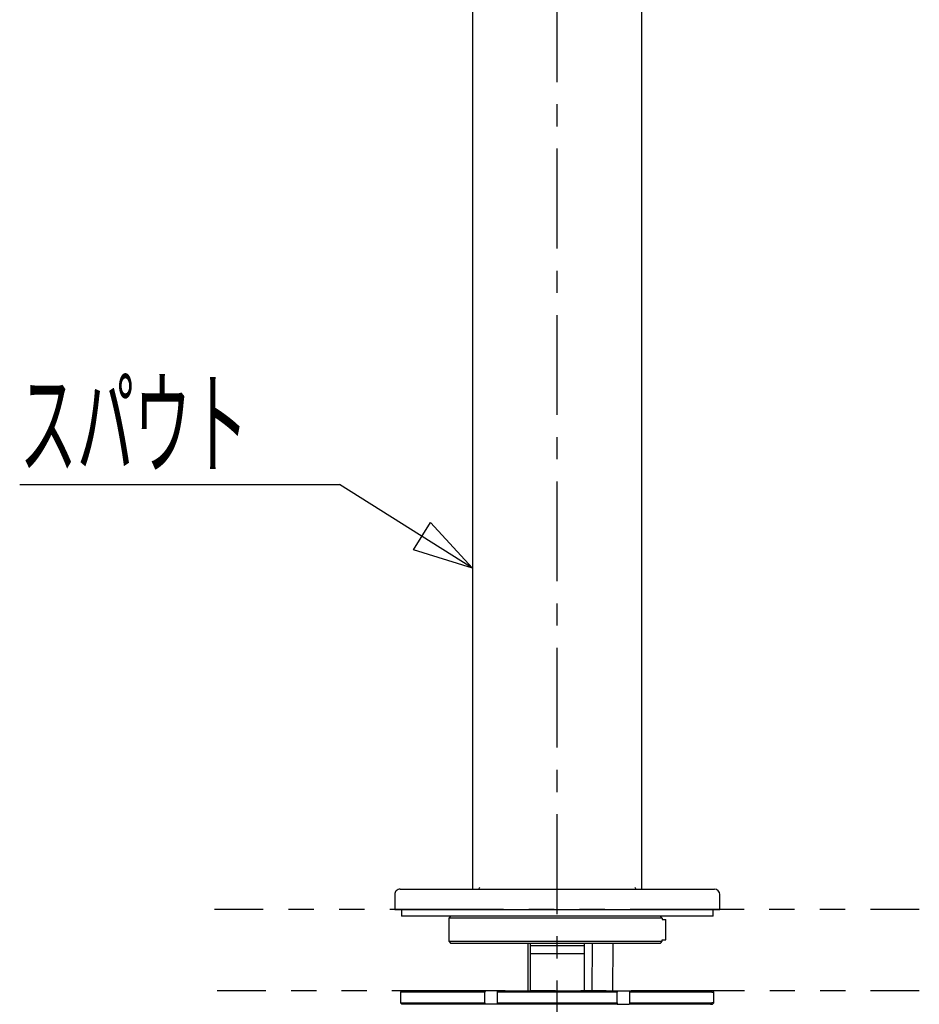
# Model space of a CAD drawing. Extents: x -105 to 315, y 0 to 297.
# Drawn here: x 20 to 53, y 134 to 171 of the extents above; entities that cross this region are included whole.
import ezdxf

# ---------------------------------------------------------------- set-up
doc = ezdxf.new("R2010")
doc.units = 0
for name, pattern in [('AIGENLINE001', [3.7348, 0.9337, -0.9337, 0.9337, -0.9337]), ('AIGENLINE002', [8.8704, 4.2019, -0.9337, 0.9337, -0.9337, 0.9337, -0.9337]), ('AIGENLINE003', [3.7184, 0.9296, -0.9296, 0.9296, -0.9296]), ('AIGENLINE004', [8.8314, 4.1834, -0.9296, 0.9296, -0.9296, 0.9296, -0.9296]), ('AIGENLINE014', [6.1423, 3.6853, -0.819, 0.819, -0.819])]:
    doc.linetypes.add(name, pattern=pattern)
doc.layers.add('LAYER_1', color=7, linetype='CONTINUOUS')
doc.layers.add('LAYER_2', color=7, linetype='CONTINUOUS')
doc.styles.get("Standard").update_dxf_attribs({"font": 'TXT', "bigfont": 'BIGFONT'})

# ---------------------------------------------------------------- blocks, each defined once
blk = doc.blocks.new('AIGNBL0201007C')
at = {"layer": 'LAYER_2'}
blk.add_line((38.9928, 136.6958), (38.9967, 134.9458), dxfattribs=at)
blk = doc.blocks.new('AIGNBL02010096')
at = {"layer": 'LAYER_2'}
blk.add_line((45.8633, 134.4958), (45.8633, 134.8958), dxfattribs=at)
blk = doc.blocks.new('AIGNBL02010097')
at = {"layer": 'LAYER_2'}
blk.add_line((45.8133, 134.4458), (45.8633, 134.4958), dxfattribs=at)
blk = doc.blocks.new('AIGNBL02010098')
at = {"layer": 'LAYER_2'}
blk.add_line((34.3499, 134.9458), (34.2999, 134.8958), dxfattribs=at)
blk = doc.blocks.new('AIGNBL02010099')
at = {"layer": 'LAYER_2'}
blk.add_line((34.2999, 134.4958), (34.3499, 134.4458), dxfattribs=at)
blk = doc.blocks.new('AIGNBL0201009A')
at = {"layer": 'LAYER_2'}
blk.add_line((45.8633, 134.8958), (45.8133, 134.9458), dxfattribs=at)
blk = doc.blocks.new('AIGNBL0201009B')
at = {"layer": 'LAYER_2'}
blk.add_line((34.2999, 134.8958), (34.2999, 134.4958), dxfattribs=at)
blk = doc.blocks.new('AIGNBL0201009C')
at = {"layer": 'LAYER_2'}
blk.add_line((41.0816, 136.6138), (41.0816, 136.6958), dxfattribs=at)
blk = doc.blocks.new('AIGNBL0201009D')
at = {"layer": 'LAYER_2'}
blk.add_line((39.0816, 136.6958), (39.0816, 136.6138), dxfattribs=at)
blk = doc.blocks.new('AIGNBL020100A2')
at = {"layer": 'LAYER_2'}
blk.add_line((39.0816, 136.3208), (39.0816, 134.9458), dxfattribs=at)
blk = doc.blocks.new('AIGNBL020100A5')
at = {"layer": 'LAYER_2'}
blk.add_line((41.0816, 134.9458), (41.0816, 136.3208), dxfattribs=at)
blk = doc.blocks.new('AIGNBL020100A8')
at = {"layer": 'LAYER_2'}
blk.add_line((39.0816, 136.6138), (39.0816, 136.3208), dxfattribs=at)
blk = doc.blocks.new('AIGNBL020100A9')
at = {"layer": 'LAYER_2'}
blk.add_line((41.0816, 136.3208), (41.0816, 136.6138), dxfattribs=at)
blk = doc.blocks.new('AIGNBL020100AA')
at = {"layer": 'LAYER_2'}
blk.add_line((36.0816, 136.7708), (36.1566, 136.6958), dxfattribs=at)
blk = doc.blocks.new('AIGNBL020100AB')
at = {"layer": 'LAYER_2'}
blk.add_line((36.0816, 137.6208), (36.0816, 136.7708), dxfattribs=at)
blk = doc.blocks.new('AIGNBL020100AC')
at = {"layer": 'LAYER_2'}
blk.add_line((44.0816, 136.8208), (44.0816, 137.5708), dxfattribs=at)
blk = doc.blocks.new('AIGNBL020100AD')
at = {"layer": 'LAYER_2'}
blk.add_line((36.1566, 137.6958), (36.0816, 137.6208), dxfattribs=at)
blk = doc.blocks.new('AIGNBL020100AE')
at = {"layer": 'LAYER_2'}
blk.add_line((45.8316, 137.6958), (45.8316, 137.9458), dxfattribs=at)
blk = doc.blocks.new('AIGNBL020100AF')
at = {"layer": 'LAYER_2'}
blk.add_line((34.3316, 137.9458), (34.3316, 137.6958), dxfattribs=at)
blk = doc.blocks.new('AIGNBL020100B0')
at = {"layer": 'LAYER_2'}
blk.add_arc((34.2816, 138.4958), 0.2, 89.99945, 180.00055, dxfattribs=at)
blk = doc.blocks.new('AIGNBL020100B1')
at = {"layer": 'LAYER_2'}
blk.add_arc((45.8816, 138.4958), 0.2, 0.00406, 89.99594, dxfattribs=at)
blk = doc.blocks.new('AIGNBL020100B2')
at = {"layer": 'LAYER_2'}
blk.add_line((46.0816, 137.9458), (46.0816, 138.4958), dxfattribs=at)
blk = doc.blocks.new('AIGNBL020100B3')
at = {"layer": 'LAYER_2'}
blk.add_line((34.0816, 138.4958), (34.0816, 137.9458), dxfattribs=at)
blk = doc.blocks.new('AIGNBL020100B4')
at = {"layer": 'LAYER_2'}
blk.add_arc((37.1441, 138.7708), 0.075, 270.00146, 359.99854, dxfattribs=at)
blk = doc.blocks.new('AIGNBL020100B5')
at = {"layer": 'LAYER_2'}
blk.add_arc((43.0191, 138.7708), 0.075, 179.98917, 270.01083, dxfattribs=at)
blk = doc.blocks.new('AIGNBL020100B6')
at = {"layer": 'LAYER_2'}
blk.add_line((43.2066, 138.6958), (43.2066, 180.4016), dxfattribs=at)
blk = doc.blocks.new('AIGNBL020100B9')
at = {"layer": 'LAYER_2'}
blk.add_line((36.9566, 180.4016), (36.9566, 138.6958), dxfattribs=at)
blk = doc.blocks.new('AIGNBL020101B4')
at = {"layer": 'LAYER_2'}
blk.add_line((42.1247, 136.6958), (42.1215, 134.9458), dxfattribs=at)
blk = doc.blocks.new('AIGNBL020101B6')
at = {"layer": 'LAYER_2'}
blk.add_line((41.3721, 134.9458), (41.3753, 136.6958), dxfattribs=at)
blk = doc.blocks.new('AIGNBL02010260')
at = {"layer": 'LAYER_2'}
blk.add_line((37.8725, 134.9458), (37.4306, 134.9458), dxfattribs=at)
blk = doc.blocks.new('AIGNBL02010261')
at = {"layer": 'LAYER_2'}
blk.add_line((37.8775, 134.8958), (37.8725, 134.9458), dxfattribs=at)
blk = doc.blocks.new('AIGNBL02010262')
at = {"layer": 'LAYER_2'}
blk.add_line((37.8775, 134.4958), (37.8775, 134.8958), dxfattribs=at)
blk = doc.blocks.new('AIGNBL02010263')
at = {"layer": 'LAYER_2'}
blk.add_line((37.8725, 134.4458), (37.8775, 134.4958), dxfattribs=at)
blk = doc.blocks.new('AIGNBL02010264')
at = {"layer": 'LAYER_2'}
blk.add_line((37.8725, 134.4458), (37.4306, 134.4458), dxfattribs=at)
blk = doc.blocks.new('AIGNBL02010265')
at = {"layer": 'LAYER_2'}
blk.add_line((37.4038, 134.4958), (37.4306, 134.4458), dxfattribs=at)
blk = doc.blocks.new('AIGNBL02010266')
at = {"layer": 'LAYER_2'}
blk.add_line((37.4038, 134.4958), (37.4038, 134.8958), dxfattribs=at)
blk = doc.blocks.new('AIGNBL02010267')
at = {"layer": 'LAYER_2'}
blk.add_line((37.4306, 134.9458), (37.4038, 134.8958), dxfattribs=at)
blk = doc.blocks.new('AIGNBL02010268')
at = {"layer": 'LAYER_2'}
blk.add_line((42.7326, 134.9458), (42.7594, 134.8958), dxfattribs=at)
blk = doc.blocks.new('AIGNBL02010269')
at = {"layer": 'LAYER_2'}
blk.add_line((42.7594, 134.4958), (42.7594, 134.8958), dxfattribs=at)
blk = doc.blocks.new('AIGNBL0201026A')
at = {"layer": 'LAYER_2'}
blk.add_line((42.7594, 134.4958), (42.7326, 134.4458), dxfattribs=at)
blk = doc.blocks.new('AIGNBL0201026B')
at = {"layer": 'LAYER_2'}
blk.add_line((42.2907, 134.4458), (42.7326, 134.4458), dxfattribs=at)
blk = doc.blocks.new('AIGNBL0201026C')
at = {"layer": 'LAYER_2'}
blk.add_line((42.2857, 134.4958), (42.2907, 134.4458), dxfattribs=at)
blk = doc.blocks.new('AIGNBL0201026D')
at = {"layer": 'LAYER_2'}
blk.add_line((42.2857, 134.4958), (42.2857, 134.8958), dxfattribs=at)
blk = doc.blocks.new('AIGNBL0201026E')
at = {"layer": 'LAYER_2'}
blk.add_line((42.2907, 134.9458), (42.2857, 134.8958), dxfattribs=at)
blk = doc.blocks.new('AIGNBL0201026F')
at = {"layer": 'LAYER_2'}
blk.add_line((42.2907, 134.9458), (42.7326, 134.9458), dxfattribs=at)
blk = doc.blocks.new('AIGNBL02010270')
at = {"layer": 'LAYER_2'}
blk.add_line((37.8775, 134.4958), (42.2857, 134.4958), dxfattribs=at)
blk = doc.blocks.new('AIGNBL02010271')
at = {"layer": 'LAYER_2'}
blk.add_line((42.2907, 134.4458), (37.8725, 134.4458), dxfattribs=at)
blk = doc.blocks.new('AIGNBL02010272')
at = {"layer": 'LAYER_2'}
blk.add_line((42.2857, 134.8958), (37.8775, 134.8958), dxfattribs=at)
blk = doc.blocks.new('AIGNBL02010273')
at = {"layer": 'LAYER_2'}
blk.add_line((37.8725, 134.9458), (42.2907, 134.9458), dxfattribs=at)
blk = doc.blocks.new('AIGNBL02010274')
at = {"layer": 'LAYER_2'}
blk.add_line((37.4038, 134.8958), (34.3744, 134.8958), dxfattribs=at)
blk = doc.blocks.new('AIGNBL02010275')
at = {"layer": 'LAYER_2'}
blk.add_line((34.4241, 134.9458), (37.4306, 134.9458), dxfattribs=at)
blk = doc.blocks.new('AIGNBL02010276')
at = {"layer": 'LAYER_2'}
blk.add_line((34.3744, 134.4958), (37.4038, 134.4958), dxfattribs=at)
blk = doc.blocks.new('AIGNBL02010277')
at = {"layer": 'LAYER_2'}
blk.add_line((45.7887, 134.8958), (42.7594, 134.8958), dxfattribs=at)
blk = doc.blocks.new('AIGNBL02010278')
at = {"layer": 'LAYER_2'}
blk.add_line((42.7594, 134.4958), (45.7887, 134.4958), dxfattribs=at)
blk = doc.blocks.new('AIGNBL02010279')
at = {"layer": 'LAYER_2'}
blk.add_line((37.4306, 134.4458), (34.4241, 134.4458), dxfattribs=at)
blk = doc.blocks.new('AIGNBL0201027A')
at = {"layer": 'LAYER_2'}
blk.add_line((45.7391, 134.4458), (42.7326, 134.4458), dxfattribs=at)
blk = doc.blocks.new('AIGNBL0201027B')
at = {"layer": 'LAYER_2'}
blk.add_line((42.7326, 134.9458), (45.7391, 134.9458), dxfattribs=at)
blk = doc.blocks.new('AIGNBL02010284')
at = {"layer": 'LAYER_2'}
blk.add_line((45.8633, 134.4958), (45.7887, 134.4958), dxfattribs=at)
blk = doc.blocks.new('AIGNBL02010285')
at = {"layer": 'LAYER_2'}
blk.add_line((45.7887, 134.8958), (45.8633, 134.8958), dxfattribs=at)
blk = doc.blocks.new('AIGNBL02010286')
at = {"layer": 'LAYER_2'}
blk.add_line((45.7391, 134.4458), (45.8133, 134.4458), dxfattribs=at)
blk = doc.blocks.new('AIGNBL02010287')
at = {"layer": 'LAYER_2'}
blk.add_line((34.3744, 134.8958), (34.2999, 134.8958), dxfattribs=at)
blk = doc.blocks.new('AIGNBL02010288')
at = {"layer": 'LAYER_2'}
blk.add_line((34.3499, 134.9458), (34.4241, 134.9458), dxfattribs=at)
blk = doc.blocks.new('AIGNBL02010289')
at = {"layer": 'LAYER_2'}
blk.add_line((34.2999, 134.4958), (34.3744, 134.4958), dxfattribs=at)
blk = doc.blocks.new('AIGNBL0201028A')
at = {"layer": 'LAYER_2'}
blk.add_line((34.4241, 134.4458), (34.3499, 134.4458), dxfattribs=at)
blk = doc.blocks.new('AIGNBL0201028B')
at = {"layer": 'LAYER_2'}
blk.add_line((45.8133, 134.9458), (45.7391, 134.9458), dxfattribs=at)
blk = doc.blocks.new('AIGNBL0201028C')
at = {"layer": 'LAYER_2'}
blk.add_line((40.0816, 136.6138), (41.0816, 136.6138), dxfattribs=at)
blk = doc.blocks.new('AIGNBL0201028D')
at = {"layer": 'LAYER_2'}
blk.add_line((39.0816, 136.6138), (40.0816, 136.6138), dxfattribs=at)
blk = doc.blocks.new('AIGNBL020102A5')
at = {"layer": 'LAYER_2'}
blk.add_line((40.0816, 136.3208), (41.0816, 136.3208), dxfattribs=at)
blk = doc.blocks.new('AIGNBL020102A6')
at = {"layer": 'LAYER_2'}
blk.add_line((39.0816, 136.3208), (40.0816, 136.3208), dxfattribs=at)
blk = doc.blocks.new('AIGNBL020102A7')
at = {"layer": 'LAYER_2'}
blk.add_line((36.0816, 136.7708), (43.9546, 136.7708), dxfattribs=at)
blk = doc.blocks.new('AIGNBL020102A8')
at = {"layer": 'LAYER_2'}
for p, q in [((43.8771, 136.6958), (43.9089, 136.7266)), ((43.9089, 136.7266), (43.9546, 136.7708))]:
    blk.add_line(p, q, dxfattribs=at)
blk = doc.blocks.new('AIGNBL020102A9')
at = {"layer": 'LAYER_2'}
blk.add_line((43.8771, 136.6958), (36.1566, 136.6958), dxfattribs=at)
blk = doc.blocks.new('AIGNBL020102AA')
at = {"layer": 'LAYER_2'}
blk.add_line((43.9546, 136.8208), (44.0816, 136.8208), dxfattribs=at)
blk = doc.blocks.new('AIGNBL020102AB')
at = {"layer": 'LAYER_2'}
blk.add_line((43.9546, 136.7708), (43.9546, 136.8208), dxfattribs=at)
blk = doc.blocks.new('AIGNBL020102AC')
at = {"layer": 'LAYER_2'}
blk.add_line((43.9546, 137.6208), (36.0816, 137.6208), dxfattribs=at)
blk = doc.blocks.new('AIGNBL020102AD')
at = {"layer": 'LAYER_2'}
blk.add_line((43.9546, 137.6208), (43.9546, 137.5708), dxfattribs=at)
blk = doc.blocks.new('AIGNBL020102AE')
at = {"layer": 'LAYER_2'}
blk.add_line((43.9546, 137.5708), (44.0816, 137.5708), dxfattribs=at)
blk = doc.blocks.new('AIGNBL020102AF')
at = {"layer": 'LAYER_2'}
for p, q in [((43.8795, 137.6935), (43.8771, 137.6958)), ((43.9546, 137.6208), (43.8795, 137.6935))]:
    blk.add_line(p, q, dxfattribs=at)
blk = doc.blocks.new('AIGNBL020102B0')
at = {"layer": 'LAYER_2'}
blk.add_line((45.8316, 137.6958), (34.3316, 137.6958), dxfattribs=at)
blk = doc.blocks.new('AIGNBL020102B1')
at = {"layer": 'LAYER_2'}
blk.add_line((34.2816, 138.6958), (45.8816, 138.6958), dxfattribs=at)
blk = doc.blocks.new('AIGNBL020102B2')
at = {"layer": 'LAYER_2'}
blk.add_line((34.0816, 137.9458), (46.0816, 137.9458), dxfattribs=at)
blk = doc.blocks.new('AIGNBL020204FA')
at = {"layer": 'LAYER_2'}
for p, q in [((29.2308, 137.9458), (27.4308, 137.9458)), ((53.4407, 137.9458), (51.6407, 137.9458))]:
    blk.add_line(p, q, dxfattribs=at)
at = {"layer": 'LAYER_2', "linetype": 'AIGENLINE002'}
blk.add_line((46.972, 137.9458), (29.6976, 137.9458), dxfattribs=at)
at = {"layer": 'LAYER_2', "linetype": 'AIGENLINE001'}
blk.add_line((50.707, 137.9458), (47.4389, 137.9458), dxfattribs=at)
blk = doc.blocks.new('AIGNBL020104F9')
at = {"layer": 'LAYER_2'}
blk.add_blockref('AIGNBL020204FA', (0, 0), dxfattribs=at)
blk = doc.blocks.new('AIGNBL020204FC')
at = {"layer": 'LAYER_2'}
for p, q in [((29.3292, 134.9458), (27.5291, 134.9458)), ((53.4407, 134.9458), (51.6407, 134.9458))]:
    blk.add_line(p, q, dxfattribs=at)
at = {"layer": 'LAYER_2', "linetype": 'AIGENLINE004'}
blk.add_line((46.9925, 134.9458), (29.794, 134.9458), dxfattribs=at)
at = {"layer": 'LAYER_2', "linetype": 'AIGENLINE003'}
blk.add_line((50.7111, 134.9458), (47.4573, 134.9458), dxfattribs=at)
blk = doc.blocks.new('AIGNBL020104FB')
at = {"layer": 'LAYER_2'}
blk.add_blockref('AIGNBL020204FC', (0, 0), dxfattribs=at)
blk = doc.blocks.new('AIGNBL0202050C')
at = {"layer": 'LAYER_2', "linetype": 'AIGENLINE014'}
blk.add_line((40.0816, 125.4938), (40.0816, 204.9328), dxfattribs=at)
blk = doc.blocks.new('AIGNBL0201050B')
at = {"layer": 'LAYER_2'}
blk.add_blockref('AIGNBL0202050C', (0, 0), dxfattribs=at)
blk = doc.blocks.new('AIGNBL02010513')
at = {"layer": 'LAYER_2'}
blk.add_line((20.2417, 153.6334), (32.0454, 153.6334), dxfattribs=at)
blk = doc.blocks.new('AIGNBL02020515')
at = {"layer": 'LAYER_2'}
for p, q in [((34.7695, 151.2234), (35.3996, 152.2268)), ((35.3996, 152.2268), (36.9566, 150.5496)), ((36.9566, 150.5496), (34.7695, 151.2234))]:
    blk.add_line(p, q, dxfattribs=at)
blk = doc.blocks.new('AIGNBL02010514')
at = {"layer": 'LAYER_2'}
blk.add_line((36.9566, 150.5496), (32.0454, 153.6334), dxfattribs=at)
blk.add_blockref('AIGNBL02020515', (0, 0), dxfattribs=at)

msp = doc.modelspace()

# ---------------------------------------------------------------- block references
at = {"layer": 'LAYER_2'}
for name in ['AIGNBL0201050B', 'AIGNBL020100B9', 'AIGNBL020100B6', 'AIGNBL02010513', 'AIGNBL02010514', 'AIGNBL020100B0', 'AIGNBL020100B3', 'AIGNBL020102B1', 'AIGNBL020100B4', 'AIGNBL020100B5', 'AIGNBL020100B1', 'AIGNBL020100B2', 'AIGNBL020104F9', 'AIGNBL020102B2', 'AIGNBL020100AF', 'AIGNBL020100AE', 'AIGNBL020102B0', 'AIGNBL020100AD', 'AIGNBL020100AB', 'AIGNBL020102AC', 'AIGNBL020102AF', 'AIGNBL020102AD', 'AIGNBL020102AE', 'AIGNBL020100AC', 'AIGNBL020100AA', 'AIGNBL020102A7', 'AIGNBL020102A9', 'AIGNBL0201007C', 'AIGNBL0201009D', 'AIGNBL0201009C', 'AIGNBL020101B6', 'AIGNBL020101B4', 'AIGNBL020102A8', 'AIGNBL020102AA', 'AIGNBL020102AB', 'AIGNBL020100A8', 'AIGNBL0201028D', 'AIGNBL020100A2', 'AIGNBL020102A6', 'AIGNBL0201028C', 'AIGNBL020102A5', 'AIGNBL020100A9', 'AIGNBL020100A5', 'AIGNBL020104FB', 'AIGNBL02010098', 'AIGNBL0201009B', 'AIGNBL02010287', 'AIGNBL02010288', 'AIGNBL02010274', 'AIGNBL02010275', 'AIGNBL02010267', 'AIGNBL02010266', 'AIGNBL02010260', 'AIGNBL02010261', 'AIGNBL02010273', 'AIGNBL02010262', 'AIGNBL02010272', 'AIGNBL0201026E', 'AIGNBL0201026D', 'AIGNBL0201026F', 'AIGNBL02010268', 'AIGNBL0201027B', 'AIGNBL02010269', 'AIGNBL02010277', 'AIGNBL0201028B', 'AIGNBL02010285', 'AIGNBL0201009A', 'AIGNBL02010096', 'AIGNBL02010099', 'AIGNBL02010289', 'AIGNBL02010276', 'AIGNBL02010265', 'AIGNBL02010263', 'AIGNBL02010270', 'AIGNBL0201026C', 'AIGNBL0201026A', 'AIGNBL02010278', 'AIGNBL02010284', 'AIGNBL02010097', 'AIGNBL0201028A', 'AIGNBL02010279', 'AIGNBL02010264', 'AIGNBL02010271', 'AIGNBL0201026B', 'AIGNBL0201027A', 'AIGNBL02010286']:
    msp.add_blockref(name, (0, 0), dxfattribs=at)

# ---------------------------------------------------------------- texts
at = {"layer": 'LAYER_1', "width": 0.5}
msp.add_text('スパウト', height=3.0923, dxfattribs=at).set_placement((20.2418, 154.3334))

doc.saveas('drawing.dxf')
